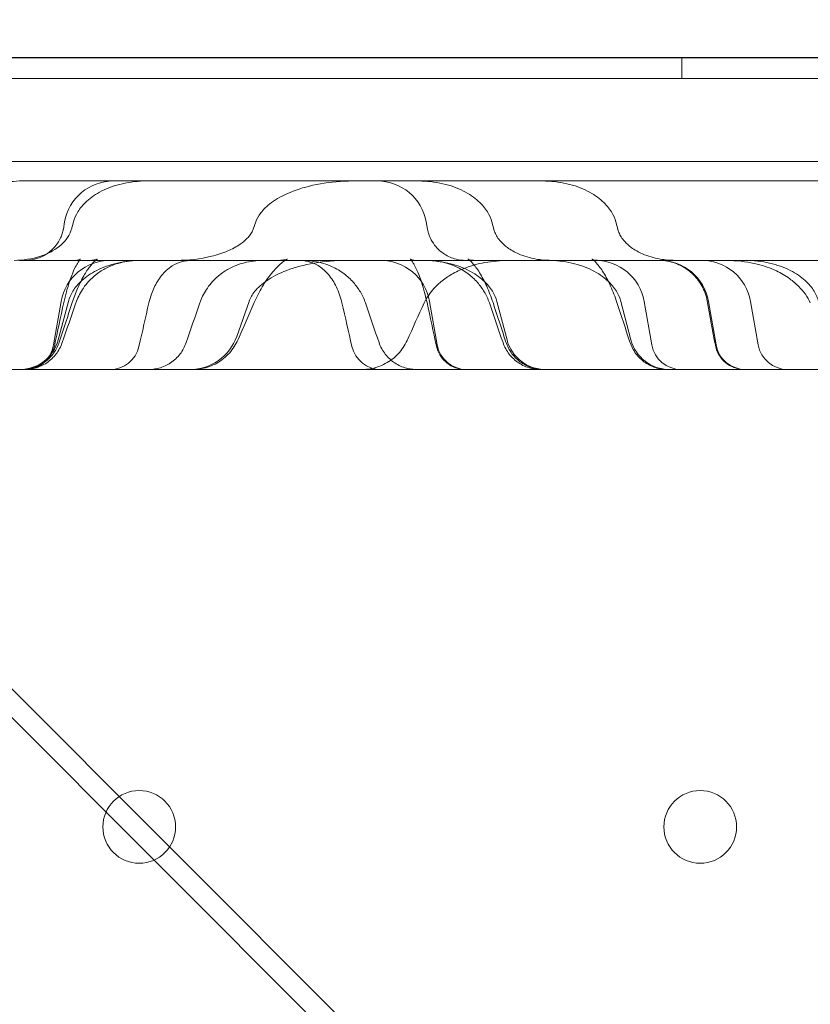
# Model space of a CAD drawing. Units: millimetres. Extents: x 64085 to 77097, y 2996 to 12935.
# Drawn here: x 68578 to 68654, y 10440 to 10535 of the extents above; entities that cross this region are included whole.
import ezdxf

# ---------------------------------------------------------------- set-up
doc = ezdxf.new("R2010")
doc.units = ezdxf.units.MM
doc.header["$LTSCALE"] = 25

# ---------------------------------------------------------------- blocks, each defined once
blk = doc.blocks.new('A$C654149B7')
at = {"color": 0, "linetype": 'Continuous', "lineweight": 0}
for p, q in [((24383.43, 12287.161), (24252.629, 12417.963)), ((24191.76, 12415.836), (25098.76, 12415.836)), ((24191.76, 12415.832), (25098.76, 12415.832)), ((24251.746, 12415.836), (25039.963, 12415.827)), ((24379.98, 12413.836), (24379.98, 12415.836)), ((25099.76, 12413.836), (24191.76, 12413.836)), ((25064.76, 12405.836), (24226.76, 12405.836)), ((24389.607, 12278.229), (24261.922, 12405.914)), ((24325.276, 12403.974), (24316.538, 12403.974)), ((24348.373, 12403.973), (24325.276, 12403.974)), ((24373.778, 12403.973), (24348.373, 12403.973)), ((24399.183, 12403.973), (24373.778, 12403.973)), ((24320.575, 12400.029), (24320.45, 12399.322)), ((24321.42, 12400.029), (24321.233, 12399.322)), ((24338.971, 12400.029), (24338.722, 12399.321)), ((24355.381, 12400.029), (24355.506, 12399.322)), ((24361.696, 12400.029), (24361.883, 12399.321)), ((24373.629, 12400.029), (24373.817, 12399.321)), ((24316.23, 12396.336), (24337.612, 12396.336)), ((24337.612, 12396.336), (24341.341, 12396.336)), ((24320.254, 12392.392), (24319.515, 12388.202)), ((24320.939, 12392.392), (24319.956, 12388.677)), ((24338.33, 12392.392), (24337.141, 12389.021)), ((24355.702, 12392.392), (24356.441, 12388.201)), ((24362.177, 12392.391), (24363.16, 12388.677)), ((24374.11, 12392.391), (24375.093, 12388.677)), ((24376.353, 12392.391), (24377.092, 12388.201)), ((24382.545, 12392.391), (24383.284, 12388.201)), ((24386.606, 12392.391), (24387.345, 12388.201)), ((24265.854, 12385.836), (25025.854, 12385.827))]:
    blk.add_line(p, q, dxfattribs=at)
at = {"color": 0, "linetype": 'Continuous', "lineweight": 0, "extrusion": (0, 0, -1)}
for centre in [(-24327.758, 12341.833), (-24381.758, 12341.833)]:
    blk.add_circle(centre, 3.5, dxfattribs=at)
for centre, radius, start, end in [((-24325.276, 12399.2), 4.773, 10.00062, 90.00062), ((-24350.681, 12399.2), 4.773, 90.00062, 170.00062), ((-24324.955, 12391.563), 4.773, 10.00062, 90.00062), ((-24351.001, 12391.563), 4.773, 90.00062, 170.00062), ((-24371.652, 12391.563), 4.773, 90.00062, 170.00062), ((-24377.844, 12391.562), 4.773, 90.00062, 170.00062), ((-24381.905, 12391.562), 4.773, 90.00062, 170.00062), ((-24316.265, 12389.654), 3.819, 194.81557, 270.00062), ((-24332.64, 12390.608), 4.773, 199.42602, 270.00062), ((-24366.851, 12389.653), 3.819, 270.00062, 345.18568), ((-24378.784, 12389.653), 3.819, 270.00062, 345.18568), ((-24316.695, 12388.699), 2.864, 190.00062, 270.00062), ((-24316.788, 12388.699), 2.864, 192.16825, 270.00062), ((-24324.937, 12388.699), 2.864, 192.84106, 270.00062), ((-24351.019, 12388.699), 2.864, 270.00062, 347.16019), ((-24359.168, 12388.699), 2.864, 270.00062, 347.83299), ((-24359.261, 12388.699), 2.864, 270.00062, 350.00062), ((-24379.912, 12388.698), 2.864, 270.00062, 350.00062), ((-24386.104, 12388.698), 2.864, 270.00062, 350.00062), ((-24390.166, 12388.698), 2.864, 270.00062, 350.00062)]:
    blk.add_arc(centre, radius, start, end, dxfattribs=at)
at = {"color": 0, "linetype": 'Continuous', "lineweight": 0}
for points, knots in [([(24309.487, 12400.029), (24309.568, 12400.338), (24309.702, 12400.667), (24310.121, 12401.349), (24310.406, 12401.701), (24311.167, 12402.385), (24311.644, 12402.718), (24312.792, 12403.297), (24313.464, 12403.543), (24314.937, 12403.882), (24315.737, 12403.974), (24316.538, 12403.974)], [0.5402251, 0.5402251, 0.5402251, 0.5402251, 0.5821801, 0.5821801, 0.6241351, 0.6241351, 0.66609, 0.66609, 0.708045, 0.708045, 0.75, 0.75, 0.75, 0.75]), ([(24321.42, 12400.029), (24321.502, 12400.338), (24321.635, 12400.667), (24322.054, 12401.349), (24322.339, 12401.701), (24323.1, 12402.385), (24323.577, 12402.717), (24324.726, 12403.297), (24325.397, 12403.542), (24326.87, 12403.882), (24327.67, 12403.973), (24328.471, 12403.973)], [0.5402251, 0.5402251, 0.5402251, 0.5402251, 0.5821801, 0.5821801, 0.6241351, 0.6241351, 0.66609, 0.66609, 0.708045, 0.708045, 0.75, 0.75, 0.75, 0.75]), ([(24338.971, 12400.029), (24339.068, 12400.302), (24339.219, 12400.592), (24339.694, 12401.219), (24340.034, 12401.559), (24340.963, 12402.238), (24341.56, 12402.577), (24343.017, 12403.179), (24343.878, 12403.442), (24345.791, 12403.824), (24346.842, 12403.942), (24348.063, 12403.971), (24348.218, 12403.973), (24348.373, 12403.973)], [0.5402251, 0.5402251, 0.5402251, 0.5402251, 0.5773899, 0.5773899, 0.6180502, 0.6180502, 0.6600052, 0.6600052, 0.7019602, 0.7019602, 0.7439152, 0.7439152, 0.75, 0.75, 0.75, 0.75]), ([(24361.696, 12400.029), (24361.615, 12400.337), (24361.481, 12400.667), (24361.063, 12401.348), (24360.777, 12401.7), (24360.016, 12402.385), (24359.539, 12402.717), (24358.391, 12403.296), (24357.719, 12403.542), (24356.246, 12403.881), (24355.446, 12403.973), (24354.645, 12403.973)], [0.5402251, 0.5402251, 0.5402251, 0.5402251, 0.5821801, 0.5821801, 0.6241351, 0.6241351, 0.66609, 0.66609, 0.708045, 0.708045, 0.75, 0.75, 0.75, 0.75]), ([(24373.629, 12400.029), (24373.548, 12400.337), (24373.414, 12400.667), (24372.996, 12401.348), (24372.711, 12401.7), (24371.949, 12402.385), (24371.472, 12402.717), (24370.324, 12403.296), (24369.652, 12403.542), (24368.179, 12403.881), (24367.379, 12403.973), (24366.578, 12403.973)], [0.5402251, 0.5402251, 0.5402251, 0.5402251, 0.5821801, 0.5821801, 0.6241351, 0.6241351, 0.66609, 0.66609, 0.708045, 0.708045, 0.75, 0.75, 0.75, 0.75]), ([(24315.726, 12396.336), (24316.581, 12396.336), (24317.455, 12396.466), (24318.665, 12396.872), (24319.051, 12397.04), (24319.705, 12397.414), (24319.985, 12397.611), (24320.417, 12397.992), (24320.585, 12398.169), (24320.826, 12398.477), (24320.913, 12398.608), (24321.035, 12398.822), (24321.078, 12398.909), (24321.173, 12399.126), (24321.21, 12399.242), (24321.231, 12399.322)], [0, 0, 0, 0, 2.613667, 2.613667, 3.885422, 3.885422, 4.930643, 4.930643, 5.704034, 5.704034, 6.246602, 6.246602, 6.637905, 6.637905, 7.313834, 7.313834, 7.313834, 7.313834]), ([(24316.779, 12396.336), (24317.184, 12396.336), (24317.597, 12396.404), (24318.373, 12396.665), (24318.746, 12396.864), (24319.398, 12397.363), (24319.685, 12397.671), (24320.013, 12398.162), (24320.105, 12398.327), (24320.248, 12398.631), (24320.302, 12398.773), (24320.37, 12398.985), (24320.392, 12399.062), (24320.426, 12399.204), (24320.44, 12399.269), (24320.449, 12399.322)], [0, 0, 0, 0, 1.239107, 1.239107, 2.489319, 2.489319, 3.742864, 3.742864, 4.335338, 4.335338, 4.841548, 4.841548, 5.14637, 5.14637, 5.466139, 5.466139, 5.466139, 5.466139]), ([(24331.379, 12396.336), (24332.496, 12396.336), (24333.632, 12396.458), (24335.251, 12396.858), (24335.776, 12397.026), (24336.699, 12397.42), (24337.111, 12397.637), (24337.728, 12398.063), (24337.961, 12398.257), (24338.257, 12398.564), (24338.35, 12398.677), (24338.536, 12398.932), (24338.611, 12399.069), (24338.686, 12399.232), (24338.705, 12399.281), (24338.719, 12399.322)], [0, 0, 0, 0, 3.414246, 3.414246, 5.084061, 5.084061, 6.509134, 6.509134, 7.492768, 7.492768, 8.046411, 8.046411, 8.839301, 8.839301, 9.282462, 9.282462, 9.282462, 9.282462]), ([(24355.507, 12399.321), (24355.518, 12399.259), (24355.535, 12399.179), (24355.583, 12398.993), (24355.616, 12398.884), (24355.712, 12398.623), (24355.782, 12398.465), (24355.987, 12398.082), (24356.139, 12397.859), (24356.548, 12397.38), (24356.828, 12397.134), (24357.477, 12396.717), (24357.86, 12396.55), (24358.555, 12396.375), (24358.868, 12396.336), (24359.177, 12396.336)], [0, 0, 0, 0, 0.378304, 0.378304, 0.788033, 0.788033, 1.346041, 1.346041, 2.174926, 2.174926, 3.288596, 3.288596, 4.524333, 4.524333, 5.46914, 5.46914, 5.46914, 5.46914]), ([(24361.886, 12399.321), (24361.906, 12399.244), (24361.941, 12399.132), (24362.051, 12398.878), (24362.123, 12398.739), (24362.312, 12398.445), (24362.432, 12398.288), (24362.751, 12397.938), (24362.964, 12397.748), (24363.521, 12397.337), (24363.886, 12397.131), (24364.803, 12396.726), (24365.38, 12396.559), (24366.434, 12396.376), (24366.914, 12396.336), (24367.39, 12396.336)], [0, 0, 0, 0, 0.65811, 0.65811, 1.258187, 1.258187, 1.91092, 1.91092, 2.797705, 2.797705, 4.06487, 4.06487, 5.863562, 5.863562, 7.318295, 7.318295, 7.318295, 7.318295]), ([(24373.819, 12399.321), (24373.839, 12399.244), (24373.874, 12399.132), (24373.984, 12398.878), (24374.057, 12398.738), (24374.245, 12398.445), (24374.365, 12398.288), (24374.684, 12397.938), (24374.897, 12397.748), (24375.454, 12397.337), (24375.819, 12397.131), (24376.737, 12396.726), (24377.314, 12396.559), (24378.367, 12396.376), (24378.848, 12396.336), (24379.324, 12396.336)], [0, 0, 0, 0, 0.65811, 0.65811, 1.258187, 1.258187, 1.91092, 1.91092, 2.797705, 2.797705, 4.06487, 4.06487, 5.863561, 5.863561, 7.318295, 7.318295, 7.318295, 7.318295]), ([(24321.76, 12396.336), (24321.757, 12396.336), (24321.755, 12396.336), (24321.755, 12396.336), (24321.792, 12396.338), (24321.921, 12396.368), (24322.033, 12396.416), (24322.108, 12396.461), (24322.111, 12396.465), (24322.111, 12396.465), (24322.11, 12396.464), (24322.102, 12396.457), (24322.078, 12396.435), (24321.983, 12396.321), (24321.895, 12396.199), (24321.716, 12395.9), (24321.625, 12395.731), (24321.411, 12395.279), (24321.286, 12394.975), (24321.018, 12394.234), (24320.877, 12393.779), (24320.659, 12392.973), (24320.575, 12392.625), (24320.498, 12392.274)], [0, 0, 0, 0, 0.163964, 0.163964, 0.974595, 0.974595, 2.20158, 2.20158, 2.822146, 2.822146, 2.971011, 2.971011, 3.653898, 3.653898, 4.590366, 4.590366, 5.412567, 5.412567, 6.567779, 6.567779, 8.065645, 8.065645, 9.14819, 9.14819, 9.14819, 9.14819]), ([(24327.99, 12396.336), (24327.189, 12396.336), (24326.389, 12396.244), (24324.916, 12395.905), (24324.245, 12395.659), (24323.096, 12395.08), (24322.619, 12394.748), (24321.858, 12394.064), (24321.573, 12393.712), (24321.154, 12393.03), (24321.021, 12392.701), (24320.939, 12392.392)], [0.25, 0.25, 0.25, 0.25, 0.291955, 0.291955, 0.33391, 0.33391, 0.3758649, 0.3758649, 0.4178199, 0.4178199, 0.4597749, 0.4597749, 0.4597749, 0.4597749]), ([(24323.197, 12396.336), (24323.193, 12396.336), (24323.191, 12396.336), (24323.191, 12396.336), (24323.245, 12396.338), (24323.442, 12396.369), (24323.617, 12396.419), (24323.721, 12396.462), (24323.724, 12396.465), (24323.724, 12396.465), (24323.722, 12396.463), (24323.702, 12396.451), (24323.655, 12396.422), (24323.464, 12396.261), (24323.282, 12396.082), (24322.903, 12395.612), (24322.7, 12395.322), (24322.267, 12394.592), (24322.031, 12394.128), (24321.632, 12393.202), (24321.459, 12392.744), (24321.304, 12392.274)], [0, 0, 0, 0, 0.245958, 0.245958, 1.462203, 1.462203, 3.350107, 3.350107, 4.22983, 4.22983, 4.536106, 4.536106, 5.667712, 5.667712, 7.313535, 7.313535, 8.857374, 8.857374, 10.648485, 10.648485, 12.146334, 12.146334, 12.146334, 12.146334]), ([(24328.027, 12396.336), (24327.348, 12396.336), (24326.717, 12396.276), (24325.594, 12396.027), (24325.077, 12395.851), (24324.254, 12395.425), (24323.931, 12395.222), (24323.366, 12394.779), (24323.117, 12394.55), (24322.707, 12394.102), (24322.539, 12393.894), (24322.115, 12393.286), (24321.879, 12392.845), (24321.69, 12392.345), (24321.673, 12392.296), (24321.656, 12392.247)], [0, 0, 0, 0, 2.207835, 2.207835, 4.367131, 4.367131, 5.755633, 5.755633, 6.880002, 6.880002, 7.71505, 7.71505, 9.165524, 9.165524, 9.322589, 9.322589, 9.322589, 9.322589]), ([(24332.935, 12396.336), (24332.536, 12396.336), (24332.158, 12396.289), (24331.508, 12396.104), (24331.211, 12395.973), (24330.738, 12395.679), (24330.546, 12395.531), (24330.052, 12395.071), (24329.763, 12394.714), (24329.286, 12393.936), (24329.086, 12393.514), (24328.833, 12392.808), (24328.752, 12392.528), (24328.688, 12392.247)], [0, 0, 0, 0, 1.297545, 1.297545, 2.520504, 2.520504, 3.411935, 3.411935, 4.892969, 4.892969, 6.280447, 6.280447, 7.148164, 7.148164, 7.148164, 7.148164]), ([(24339.961, 12396.336), (24339.281, 12396.336), (24338.65, 12396.276), (24337.527, 12396.027), (24337.01, 12395.851), (24336.187, 12395.425), (24335.864, 12395.221), (24335.299, 12394.778), (24335.05, 12394.55), (24334.641, 12394.102), (24334.473, 12393.894), (24334.048, 12393.286), (24333.812, 12392.845), (24333.624, 12392.345), (24333.606, 12392.296), (24333.589, 12392.247)], [0, 0, 0, 0, 2.207835, 2.207835, 4.367131, 4.367131, 5.755633, 5.755633, 6.880002, 6.880002, 7.71505, 7.71505, 9.165524, 9.165524, 9.322589, 9.322589, 9.322589, 9.322589]), ([(24347.731, 12396.336), (24346.663, 12396.336), (24345.597, 12396.244), (24343.633, 12395.905), (24342.737, 12395.659), (24341.206, 12395.08), (24340.57, 12394.748), (24339.555, 12394.063), (24339.175, 12393.711), (24338.62, 12393.034), (24338.443, 12392.708), (24338.332, 12392.399), (24338.331, 12392.395), (24338.33, 12392.392)], [0.25, 0.25, 0.25, 0.25, 0.291955, 0.291955, 0.33391, 0.33391, 0.3758649, 0.3758649, 0.4178199, 0.4178199, 0.4593161, 0.4593161, 0.4597749, 0.4597749, 0.4597749, 0.4597749]), ([(24341.341, 12396.336), (24341.335, 12396.336), (24341.332, 12396.336), (24341.332, 12396.336), (24341.405, 12396.338), (24341.667, 12396.369), (24341.9, 12396.419), (24342.039, 12396.462), (24342.043, 12396.464), (24342.043, 12396.464), (24341.993, 12396.445), (24341.727, 12396.283), (24341.423, 12396.066), (24340.785, 12395.444), (24340.446, 12395.055), (24339.931, 12394.331), (24339.757, 12394.065), (24339.32, 12393.329), (24339.055, 12392.815), (24338.817, 12392.274)], [0, 0, 0, 0, 0.327949, 0.327949, 1.949739, 1.949739, 4.462625, 4.462625, 5.634748, 5.634748, 7.334981, 7.334981, 9.975437, 9.975437, 12.297011, 12.297011, 13.465831, 13.465831, 15.268553, 15.268553, 15.268553, 15.268553]), ([(24347.269, 12392.247), (24347.148, 12392.77), (24346.968, 12393.294), (24346.521, 12394.212), (24346.257, 12394.626), (24345.699, 12395.285), (24345.404, 12395.55), (24344.779, 12395.962), (24344.429, 12396.118), (24343.738, 12396.296), (24343.388, 12396.336), (24343.021, 12396.336)], [0, 0, 0, 0, 1.615507, 1.615507, 3.120537, 3.120537, 4.50065, 4.50065, 5.948025, 5.948025, 7.141884, 7.141884, 7.141884, 7.141884]), ([(24349.527, 12392.247), (24349.402, 12392.608), (24349.236, 12392.967), (24348.847, 12393.624), (24348.62, 12393.931), (24348.102, 12394.521), (24347.801, 12394.798), (24347.119, 12395.316), (24346.73, 12395.544), (24345.789, 12395.972), (24345.205, 12396.139), (24344.133, 12396.304), (24343.654, 12396.336), (24343.155, 12396.336)], [0, 0, 0, 0, 1.155402, 1.155402, 2.315829, 2.315829, 3.67012, 3.67012, 5.334602, 5.334602, 7.704845, 7.704845, 9.32634, 9.32634, 9.32634, 9.32634]), ([(24355.458, 12392.274), (24355.284, 12393.069), (24355.068, 12393.859), (24354.717, 12394.851), (24354.604, 12395.136), (24354.405, 12395.579), (24354.319, 12395.753), (24354.171, 12396.019), (24354.107, 12396.124), (24353.96, 12396.342), (24353.891, 12396.419), (24353.851, 12396.46), (24353.845, 12396.464), (24353.845, 12396.464), (24353.846, 12396.463), (24353.877, 12396.442), (24354.015, 12396.374), (24354.161, 12396.338), (24354.201, 12396.336), (24354.201, 12396.336), (24354.199, 12396.336), (24354.197, 12396.336)], [0, 0, 0, 0, 2.451997, 2.451997, 3.510894, 3.510894, 4.29575, 4.29575, 4.909427, 4.909427, 5.903751, 5.903751, 6.317073, 6.317073, 6.706847, 6.706847, 8.131414, 8.131414, 8.973991, 8.973991, 9.137963, 9.137963, 9.137963, 9.137963]), ([(24361.46, 12392.246), (24361.335, 12392.608), (24361.169, 12392.967), (24360.78, 12393.624), (24360.554, 12393.931), (24360.035, 12394.521), (24359.734, 12394.797), (24359.052, 12395.316), (24358.663, 12395.543), (24357.722, 12395.972), (24357.138, 12396.139), (24356.066, 12396.304), (24355.588, 12396.336), (24355.089, 12396.336)], [0, 0, 0, 0, 1.155402, 1.155402, 2.315829, 2.315829, 3.67012, 3.67012, 5.334602, 5.334602, 7.704845, 7.704845, 9.32634, 9.32634, 9.32634, 9.32634]), ([(24355.126, 12396.336), (24355.927, 12396.336), (24356.727, 12396.244), (24358.2, 12395.905), (24358.872, 12395.659), (24360.02, 12395.08), (24360.497, 12394.748), (24361.258, 12394.063), (24361.543, 12393.711), (24361.962, 12393.03), (24362.096, 12392.7), (24362.177, 12392.391)], [0.25, 0.25, 0.25, 0.25, 0.291955, 0.291955, 0.33391, 0.33391, 0.3758649, 0.3758649, 0.4178199, 0.4178199, 0.4597749, 0.4597749, 0.4597749, 0.4597749]), ([(24363.692, 12396.336), (24362.833, 12396.336), (24362.03, 12396.282), (24360.591, 12396.057), (24359.92, 12395.896), (24358.838, 12395.502), (24358.404, 12395.308), (24357.614, 12394.867), (24357.253, 12394.631), (24356.633, 12394.135), (24356.367, 12393.891), (24355.944, 12393.426), (24355.776, 12393.217), (24355.461, 12392.759), (24355.315, 12392.505), (24355.197, 12392.247)], [0, 0, 0, 0, 2.791504, 2.791504, 5.531349, 5.531349, 7.326982, 7.326982, 8.819474, 8.819474, 9.962074, 9.962074, 10.772526, 10.772526, 11.634336, 11.634336, 11.634336, 11.634336]), ([(24361.812, 12392.274), (24361.629, 12392.828), (24361.421, 12393.367), (24360.985, 12394.33), (24360.751, 12394.769), (24360.283, 12395.525), (24360.043, 12395.838), (24359.637, 12396.284), (24359.486, 12396.402), (24359.403, 12396.458), (24359.393, 12396.464), (24359.393, 12396.464), (24359.393, 12396.463), (24359.479, 12396.426), (24359.698, 12396.362), (24359.885, 12396.337), (24359.926, 12396.336), (24359.926, 12396.336), (24359.923, 12396.336), (24359.919, 12396.336)], [0, 0, 0, 0, 1.766706, 1.766706, 3.524919, 3.524919, 5.384241, 5.384241, 7.208205, 7.208205, 7.907264, 7.907264, 8.656671, 8.656671, 10.843595, 10.843595, 11.891235, 11.891235, 12.137158, 12.137158, 12.137158, 12.137158]), ([(24365.983, 12396.336), (24366.026, 12396.336), (24366.111, 12396.336), (24366.239, 12396.336), (24366.367, 12396.336), (24366.495, 12396.336), (24366.624, 12396.336), (24366.753, 12396.336), (24366.883, 12396.336), (24367.013, 12396.336), (24367.143, 12396.336), (24367.273, 12396.336), (24367.404, 12396.336), (24367.535, 12396.336), (24367.666, 12396.336), (24367.798, 12396.336), (24367.93, 12396.336), (24368.062, 12396.336), (24368.195, 12396.336), (24368.328, 12396.336), (24368.461, 12396.336), (24368.595, 12396.336), (24368.729, 12396.336), (24368.863, 12396.336), (24368.997, 12396.336), (24369.132, 12396.336), (24369.267, 12396.336), (24369.403, 12396.336), (24369.538, 12396.336), (24369.674, 12396.336), (24370.092, 12396.336), (24370.793, 12396.336), (24371.785, 12396.336), (24372.782, 12396.336), (24373.785, 12396.336), (24374.789, 12396.336), (24375.791, 12396.336), (24376.788, 12396.336), (24377.535, 12396.336), (24378.036, 12396.336), (24378.296, 12396.336), (24378.555, 12396.336), (24378.813, 12396.336), (24379.069, 12396.336), (24379.325, 12396.336), (24379.579, 12396.336), (24379.832, 12396.336), (24380.084, 12396.336), (24380.335, 12396.336), (24380.585, 12396.336), (24380.834, 12396.336), (24381.081, 12396.336), (24381.327, 12396.336), (24381.49, 12396.336), (24381.572, 12396.336)], [0, 0, 0, 0, 0.008709, 0.01741, 0.026105, 0.034794, 0.043477, 0.052154, 0.060827, 0.069495, 0.07816, 0.086821, 0.095479, 0.104135, 0.112789, 0.121441, 0.130093, 0.138744, 0.147394, 0.156045, 0.164697, 0.173351, 0.182006, 0.190664, 0.199324, 0.207988, 0.216655, 0.225327, 0.234003, 0.242684, 0.251372, 0.313717, 0.37588, 0.438039, 0.500371, 0.56298, 0.62543, 0.687901, 0.750574, 0.767229, 0.783866, 0.800488, 0.817098, 0.8337, 0.850297, 0.866892, 0.883489, 0.900092, 0.916702, 0.933325, 0.949963, 0.966619, 0.983297, 1, 1, 1, 1]), ([(24367.059, 12396.336), (24367.86, 12396.336), (24368.66, 12396.244), (24370.133, 12395.905), (24370.805, 12395.659), (24371.953, 12395.08), (24372.43, 12394.748), (24373.191, 12394.063), (24373.477, 12393.711), (24373.895, 12393.03), (24374.029, 12392.7), (24374.11, 12392.391)], [0.25, 0.25, 0.25, 0.25, 0.291955, 0.291955, 0.33391, 0.33391, 0.3758649, 0.3758649, 0.4178199, 0.4178199, 0.4597749, 0.4597749, 0.4597749, 0.4597749]), ([(24373.745, 12392.274), (24373.562, 12392.828), (24373.354, 12393.367), (24372.918, 12394.33), (24372.685, 12394.769), (24372.216, 12395.525), (24371.976, 12395.838), (24371.57, 12396.284), (24371.419, 12396.402), (24371.336, 12396.458), (24371.326, 12396.464), (24371.326, 12396.464), (24371.327, 12396.463), (24371.412, 12396.426), (24371.631, 12396.362), (24371.819, 12396.337), (24371.859, 12396.336), (24371.859, 12396.336), (24371.857, 12396.336), (24371.852, 12396.336)], [0, 0, 0, 0, 1.766706, 1.766706, 3.524919, 3.524919, 5.384241, 5.384241, 7.208205, 7.208205, 7.907264, 7.907264, 8.656671, 8.656671, 10.843595, 10.843595, 11.891235, 11.891235, 12.137158, 12.137158, 12.137158, 12.137158]), ([(24382.437, 12392.427), (24382.344, 12392.935), (24382.165, 12393.433), (24381.668, 12394.326), (24381.346, 12394.734), (24380.6, 12395.42), (24380.166, 12395.706), (24379.242, 12396.123), (24378.74, 12396.258), (24378.072, 12396.327), (24377.907, 12396.336), (24377.742, 12396.336)], [0, 0, 0, 0, 1.547469, 1.547469, 3.066906, 3.066906, 4.587251, 4.587251, 6.107758, 6.107758, 6.602468, 6.602468, 6.602468, 6.602468]), ([(24392.359, 12392.246), (24392.228, 12392.531), (24392.064, 12392.811), (24391.691, 12393.336), (24391.477, 12393.585), (24390.975, 12394.092), (24390.677, 12394.342), (24389.96, 12394.863), (24389.534, 12395.108), (24388.493, 12395.608), (24387.887, 12395.815), (24386.458, 12396.163), (24385.606, 12396.281), (24384.398, 12396.331), (24384.133, 12396.336), (24383.863, 12396.336)], [0, 0, 0, 0, 0.949882, 0.949882, 1.943333, 1.943333, 3.20067, 3.20067, 4.957166, 4.957166, 7.530362, 7.530362, 10.757627, 10.757627, 11.634442, 11.634442, 11.634442, 11.634442]), ([(24386.103, 12396.336), (24386.904, 12396.336), (24387.704, 12396.244), (24389.177, 12395.905), (24389.849, 12395.659), (24390.997, 12395.079), (24391.474, 12394.747), (24392.235, 12394.063), (24392.52, 12393.711), (24392.939, 12393.029), (24393.072, 12392.7), (24393.154, 12392.391)], [0.25, 0.25, 0.25, 0.25, 0.291955, 0.291955, 0.33391, 0.33391, 0.3758649, 0.3758649, 0.4178199, 0.4178199, 0.4597749, 0.4597749, 0.4597749, 0.4597749]), ([(24337.268, 12388.718), (24337.064, 12388.244), (24336.778, 12387.799), (24336.087, 12387.031), (24335.672, 12386.699), (24334.77, 12386.193), (24334.27, 12386.012), (24333.61, 12385.888), (24333.456, 12385.867), (24333.225, 12385.847), (24333.147, 12385.842), (24333.03, 12385.837), (24332.991, 12385.836), (24332.932, 12385.835), (24332.913, 12385.835), (24332.891, 12385.835), (24332.889, 12385.835), (24332.887, 12385.835), (24332.886, 12385.835), (24332.885, 12385.835), (24332.884, 12385.835), (24332.884, 12385.835), (24332.884, 12385.835), (24332.883, 12385.835), (24332.883, 12385.835), (24332.883, 12385.835), (24332.883, 12385.835), (24332.883, 12385.835), (24332.882, 12385.835), (24332.875, 12385.835), (24332.862, 12385.835), (24332.837, 12385.835), (24332.834, 12385.835), (24332.832, 12385.835)], [0, 0, 0, 0, 1.547031, 1.547031, 3.099047, 3.099047, 4.651413, 4.651413, 5.115001, 5.115001, 5.348843, 5.348843, 5.466034, 5.466034, 5.524669, 5.524669, 5.530166, 5.530166, 5.532552, 5.532552, 5.533746, 5.533746, 5.534342, 5.534342, 5.534491, 5.534491, 5.534507, 5.534507, 5.610918, 5.610918, 5.841449, 5.841449, 5.863735, 5.863735, 5.863735, 5.863735]), ([(24353.537, 12388.625), (24353.323, 12388.156), (24353.028, 12387.717), (24352.321, 12386.964), (24351.9, 12386.641), (24350.987, 12386.154), (24350.484, 12385.983), (24349.826, 12385.874), (24349.677, 12385.857), (24349.452, 12385.841), (24349.376, 12385.838), (24349.282, 12385.836), (24349.263, 12385.835), (24349.23, 12385.835), (24349.216, 12385.835), (24349.2, 12385.835), (24349.199, 12385.835), (24349.197, 12385.835), (24349.196, 12385.835), (24349.195, 12385.835), (24349.195, 12385.835), (24349.195, 12385.835), (24349.195, 12385.835), (24349.195, 12385.835)], [0, 0, 0, 0, 1.546951, 1.546951, 3.098664, 3.098664, 4.650402, 4.650402, 5.100005, 5.100005, 5.326611, 5.326611, 5.383366, 5.383366, 5.425932, 5.425932, 5.429922, 5.429922, 5.432309, 5.432309, 5.432607, 5.432607, 5.432756, 5.432756, 5.432756, 5.432756]), ([(24320.063, 12388.477), (24319.94, 12388.096), (24319.752, 12387.732), (24319.273, 12387.073), (24318.971, 12386.773), (24318.295, 12386.296), (24317.913, 12386.113), (24317.343, 12385.943), (24317.165, 12385.903), (24316.802, 12385.849), (24316.615, 12385.835), (24316.43, 12385.835)], [0, 0, 0, 0, 1.200665, 1.200665, 2.444015, 2.444015, 3.682451, 3.682451, 4.227494, 4.227494, 4.784091, 4.784091, 4.784091, 4.784091]), ([(24320.34, 12388.417), (24320.206, 12388.027), (24320.006, 12387.654), (24319.502, 12386.999), (24319.192, 12386.708), (24318.504, 12386.249), (24318.117, 12386.073), (24317.549, 12385.921), (24317.376, 12385.887), (24317.114, 12385.854), (24317.025, 12385.846), (24316.892, 12385.839), (24316.847, 12385.837), (24316.78, 12385.836), (24316.757, 12385.835), (24316.733, 12385.835), (24316.731, 12385.835), (24316.728, 12385.835), (24316.727, 12385.835), (24316.727, 12385.835), (24316.727, 12385.835), (24316.727, 12385.835), (24316.727, 12385.835), (24316.727, 12385.835), (24316.727, 12385.835), (24316.727, 12385.835), (24316.727, 12385.835), (24316.727, 12385.835), (24316.725, 12385.835), (24316.716, 12385.835), (24316.698, 12385.835), (24316.668, 12385.835)], [0, 0, 0, 0, 1.237498, 1.237498, 2.4788, 2.4788, 3.720104, 3.720104, 4.245202, 4.245202, 4.512415, 4.512415, 4.646617, 4.646617, 4.713789, 4.713789, 4.720086, 4.720086, 4.721995, 4.721995, 4.722234, 4.722234, 4.722262, 4.722262, 4.722292, 4.722292, 4.72253, 4.72253, 4.783707, 4.783707, 4.973738, 4.973738, 4.973738, 4.973738]), ([(24332.273, 12388.417), (24332.139, 12388.027), (24331.939, 12387.654), (24331.436, 12386.999), (24331.125, 12386.708), (24330.437, 12386.249), (24330.05, 12386.073), (24329.482, 12385.92), (24329.309, 12385.887), (24329.047, 12385.854), (24328.958, 12385.846), (24328.825, 12385.838), (24328.78, 12385.837), (24328.713, 12385.835), (24328.691, 12385.835), (24328.666, 12385.835), (24328.664, 12385.835), (24328.661, 12385.835), (24328.661, 12385.835), (24328.66, 12385.835), (24328.66, 12385.835), (24328.66, 12385.835), (24328.66, 12385.835), (24328.66, 12385.835)], [0, 0, 0, 0, 1.237498, 1.237498, 2.4788, 2.4788, 3.720104, 3.720104, 4.245202, 4.245202, 4.512415, 4.512415, 4.646617, 4.646617, 4.713789, 4.713789, 4.720086, 4.720086, 4.721995, 4.721995, 4.722234, 4.722234, 4.722256, 4.722256, 4.722256, 4.722256]), ([(24354.456, 12385.835), (24354.293, 12385.835), (24354.129, 12385.845), (24353.807, 12385.887), (24353.648, 12385.918), (24353.092, 12386.063), (24352.704, 12386.235), (24352.013, 12386.69), (24351.701, 12386.977), (24351.186, 12387.636), (24350.98, 12388.017), (24350.843, 12388.417)], [0, 0, 0, 0, 0.490627, 0.490627, 0.973246, 0.973246, 2.214595, 2.214595, 3.454824, 3.454824, 4.721697, 4.721697, 4.721697, 4.721697]), ([(24366.389, 12385.835), (24366.226, 12385.835), (24366.062, 12385.845), (24365.74, 12385.887), (24365.582, 12385.918), (24365.026, 12386.063), (24364.637, 12386.235), (24363.946, 12386.689), (24363.634, 12386.977), (24363.12, 12387.636), (24362.913, 12388.017), (24362.776, 12388.417)], [0, 0, 0, 0, 0.490627, 0.490627, 0.973246, 0.973246, 2.214595, 2.214595, 3.454824, 3.454824, 4.721697, 4.721697, 4.721697, 4.721697]), ([(24366.686, 12385.835), (24366.685, 12385.835), (24366.685, 12385.835), (24366.684, 12385.835), (24366.683, 12385.835), (24366.681, 12385.835), (24366.68, 12385.835), (24366.664, 12385.835), (24366.649, 12385.835), (24366.615, 12385.835), (24366.596, 12385.836), (24366.472, 12385.839), (24366.368, 12385.847), (24366.059, 12385.882), (24365.856, 12385.922), (24365.261, 12386.088), (24364.877, 12386.265), (24364.194, 12386.73), (24363.887, 12387.024), (24363.384, 12387.692), (24363.183, 12388.075), (24363.053, 12388.477)], [0, 0, 0, 0, 0.000975, 0.000975, 0.002926, 0.002926, 0.007049, 0.007049, 0.051028, 0.051028, 0.109669, 0.109669, 0.422667, 0.422667, 1.04046, 1.04046, 2.276074, 2.276074, 3.518234, 3.518234, 4.783511, 4.783511, 4.783511, 4.783511]), ([(24378.619, 12385.835), (24378.619, 12385.835), (24378.619, 12385.835), (24378.619, 12385.835), (24378.618, 12385.835), (24378.617, 12385.835), (24378.617, 12385.835), (24378.615, 12385.835), (24378.613, 12385.835), (24378.597, 12385.835), (24378.583, 12385.835), (24378.548, 12385.835), (24378.529, 12385.836), (24378.405, 12385.839), (24378.301, 12385.847), (24377.992, 12385.882), (24377.789, 12385.922), (24377.194, 12386.088), (24376.81, 12386.265), (24376.127, 12386.73), (24375.821, 12387.024), (24375.318, 12387.692), (24375.116, 12388.075), (24374.986, 12388.476)], [0, 0, 0, 0, 0.000012, 0.000012, 0.000988, 0.000988, 0.002938, 0.002938, 0.007061, 0.007061, 0.051041, 0.051041, 0.109681, 0.109681, 0.42268, 0.42268, 1.040473, 1.040473, 2.276086, 2.276086, 3.518246, 3.518246, 4.783524, 4.783524, 4.783524, 4.783524]), ([(24386.032, 12385.834), (24385.933, 12385.834), (24385.833, 12385.84), (24385.637, 12385.86), (24385.539, 12385.875), (24385.145, 12385.958), (24384.854, 12386.07), (24384.329, 12386.376), (24384.088, 12386.574), (24383.683, 12387.032), (24383.515, 12387.299), (24383.314, 12387.775), (24383.253, 12387.978), (24383.215, 12388.184)], [0, 0, 0, 0, 0.29816, 0.29816, 0.59313, 0.59313, 1.505686, 1.505686, 2.418033, 2.418033, 3.339255, 3.339255, 3.968054, 3.968054, 3.968054, 3.968054])]:
    blk.add_open_spline(points, degree=3, knots=knots, dxfattribs=at)
for points in [[(24320.449, 12399.322), (24320.449, 12399.322), (24320.449, 12399.322), (24320.449, 12399.322)], [(24321.231, 12399.322), (24321.231, 12399.322), (24321.231, 12399.322), (24321.231, 12399.322)], [(24338.719, 12399.322), (24338.719, 12399.322), (24338.719, 12399.322), (24338.719, 12399.322)], [(24355.507, 12399.321), (24355.507, 12399.322), (24355.507, 12399.322), (24355.507, 12399.322)], [(24361.886, 12399.321), (24361.885, 12399.321), (24361.885, 12399.322), (24361.885, 12399.322)], [(24373.819, 12399.321), (24373.819, 12399.321), (24373.819, 12399.322), (24373.819, 12399.322)], [(24382.436, 12392.428), (24382.436, 12392.427), (24382.436, 12392.427), (24382.436, 12392.427)], [(24383.215, 12388.184), (24382.956, 12389.599), (24382.697, 12391.013), (24382.436, 12392.428)], [(24320.498, 12392.274), (24320.192, 12390.882), (24319.888, 12389.489), (24319.588, 12388.095)], [(24321.304, 12392.274), (24320.887, 12391.009), (24320.473, 12389.744), (24320.063, 12388.477)], [(24321.656, 12392.247), (24321.215, 12390.971), (24320.777, 12389.695), (24320.34, 12388.418)], [(24321.304, 12392.274), (24321.304, 12392.274), (24321.304, 12392.274), (24321.304, 12392.274)], [(24321.656, 12392.247), (24321.656, 12392.247), (24321.656, 12392.247), (24321.656, 12392.247)], [(24328.688, 12392.247), (24328.367, 12390.853), (24328.047, 12389.458), (24327.729, 12388.063)], [(24328.688, 12392.247), (24328.688, 12392.247), (24328.688, 12392.247), (24328.688, 12392.247)], [(24333.589, 12392.247), (24333.148, 12390.971), (24332.71, 12389.695), (24332.273, 12388.417)], [(24333.589, 12392.247), (24333.589, 12392.247), (24333.589, 12392.247), (24333.589, 12392.247)], [(24338.817, 12392.274), (24338.296, 12391.089), (24337.778, 12389.902), (24337.264, 12388.714)], [(24338.817, 12392.274), (24338.817, 12392.274), (24338.817, 12392.274), (24338.817, 12392.274)], [(24347.269, 12392.247), (24347.269, 12392.247), (24347.269, 12392.247), (24347.269, 12392.247)], [(24348.227, 12388.062), (24347.909, 12389.458), (24347.589, 12390.852), (24347.269, 12392.247)], [(24349.527, 12392.247), (24349.527, 12392.247), (24349.527, 12392.247), (24349.527, 12392.247)], [(24350.843, 12388.417), (24350.406, 12389.695), (24349.968, 12390.971), (24349.527, 12392.247)], [(24355.197, 12392.247), (24354.642, 12391.041), (24354.088, 12389.834), (24353.537, 12388.626)], [(24355.197, 12392.247), (24355.197, 12392.247), (24355.197, 12392.247), (24355.197, 12392.247)], [(24356.368, 12388.095), (24356.068, 12389.489), (24355.764, 12390.882), (24355.458, 12392.274)], [(24361.46, 12392.246), (24361.46, 12392.246), (24361.46, 12392.246), (24361.46, 12392.246)], [(24362.776, 12388.417), (24362.339, 12389.694), (24361.901, 12390.971), (24361.46, 12392.246)], [(24361.812, 12392.274), (24361.812, 12392.274), (24361.812, 12392.274), (24361.812, 12392.274)], [(24363.053, 12388.476), (24362.643, 12389.743), (24362.229, 12391.009), (24361.812, 12392.274)], [(24373.745, 12392.274), (24373.745, 12392.274), (24373.745, 12392.274), (24373.745, 12392.274)], [(24374.986, 12388.476), (24374.576, 12389.743), (24374.162, 12391.009), (24373.745, 12392.274)], [(24337.264, 12388.714), (24337.265, 12388.715), (24337.266, 12388.717), (24337.266, 12388.718)], [(24353.537, 12388.626), (24353.537, 12388.626), (24353.537, 12388.626), (24353.537, 12388.626)], [(24320.063, 12388.477), (24320.063, 12388.477), (24320.063, 12388.477), (24320.063, 12388.477)], [(24320.339, 12388.417), (24320.339, 12388.417), (24320.34, 12388.417), (24320.34, 12388.418)], [(24332.273, 12388.417), (24332.273, 12388.417), (24332.273, 12388.417), (24332.273, 12388.417)], [(24350.843, 12388.417), (24350.843, 12388.417), (24350.843, 12388.417), (24350.843, 12388.417)], [(24362.776, 12388.417), (24362.776, 12388.417), (24362.776, 12388.417), (24362.777, 12388.417)], [(24363.053, 12388.477), (24363.053, 12388.477), (24363.053, 12388.476), (24363.053, 12388.476)], [(24374.986, 12388.476), (24374.986, 12388.476), (24374.986, 12388.476), (24374.986, 12388.476)], [(24383.215, 12388.184), (24383.215, 12388.184), (24383.215, 12388.184), (24383.215, 12388.184)]]:
    blk.add_open_spline(points, degree=3, dxfattribs=at)
for points, weights in [([(24341.341, 12396.336), (24343.25, 12396.336), (24345.387, 12396.336), (24347.731, 12396.336)], [1, 0.991713437809, 0.987035775462, 0.985967012959]), ([(24347.731, 12396.336), (24347.731, 12396.336), (24357.11, 12396.336), (24365.983, 12396.336)], [0.764579402321, 0.57025600064, 0.6487295332, 1]), ([(24381.572, 12396.336), (24390.446, 12396.336), (24399.824, 12396.335), (24399.824, 12396.335)], [1, 0.6487295332, 0.57025600064, 0.76457940232])]:
    blk.add_rational_spline(points, weights, degree=3, dxfattribs=at)

msp = doc.modelspace()

# ---------------------------------------------------------------- linework, layer by layer
msp.add_open_spline([(69378.664, 3670.767), (69255.446, 3805.625, -0.005), (68494.237, 4163.478, 0.008), (66268.583, 4315.224, 0.008), (68363.631, 6790.599, -0.031), (65675.548, 7098.381, 0.119), (66131.653, 8761.025, -0.119), (64299.95, 7710.149, 1.324), (63887.736, 10863.931, -14.949), (65482.396, 13525.439, 70.09), (67811.848, 12162.527, -180.788), (69768.371, 12201.792, 298.684), (70770.743, 12225.758, -2220.782), (72239.577, 12066.831, 1717.85), (76300.948, 12928.634, -131.914), (77387.401, 9935.242, -107.412), (76362.136, 7080.454, 760.962), (73743.61, 8883.591, -2314.538), (74897.244, 7680.239, 830.622), (71538.657, 6471.606, -360.751), (73864.838, 3159.035, 51.656), (71073.378, 2919.879, -14.787), (69848.878, 3146.535, 0.019), (69381.729, 3667.412, 0), (69378.664, 3670.767)], degree=3, knots=[0, 0, 0, 0, 548.681765, 2582.582169, 4152.805928, 6373.968846, 6928.054665, 7826.185895, 10051.603844, 12916.845558, 15655.199964, 16667.62306, 18541.386939, 20244.116499, 24828.318881, 26698.221392, 29051.610871, 31301.750725, 32730.072494, 34983.131016, 37939.505791, 39470.490983, 41553.314759, 41566.962851, 41566.962851, 41566.962851, 41566.962851])

# ---------------------------------------------------------------- block references
msp.add_blockref('A$C654149B7', (44261.698, -1884.853))

doc.saveas('drawing.dxf')
